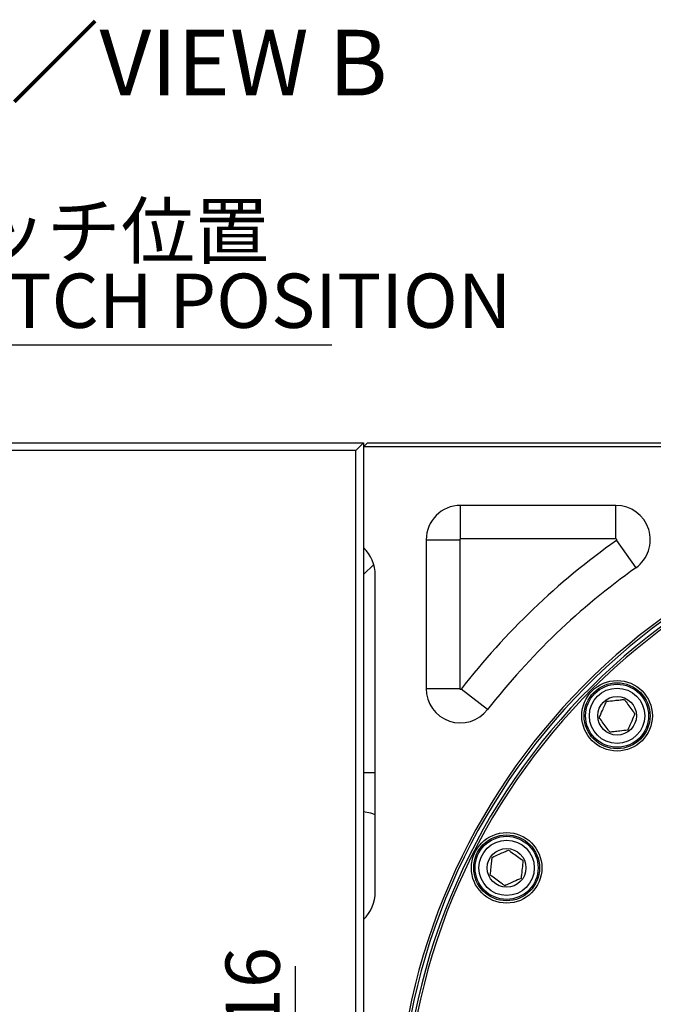
# Model space of a CAD drawing. Extents: x 8 to 2376, y 8 to 1672.
# Drawn here: x 1737 to 1900, y 838 to 1092 of the extents above; entities that cross this region are included whole.
import ezdxf

# ---------------------------------------------------------------- set-up
doc = ezdxf.new("R2010")
doc.units = 0
doc.header["$LTSCALE"] = 4
doc.layers.get('0').update_dxf_attribs({"linetype": 'CONTINUOUS'})
doc.styles.add('SLDTEXTSTYLE0', font='TXT', dxfattribs={"width": 0.7, "bigfont": 'bigfont'})
doc.dimstyles.new('SLDDIMSTYLE8', dxfattribs={"dimtxt": 14, "dimasz": 4, "dimexe": 0, "dimexo": 0.0625, "dimgap": 3.5, "dimtad": 3, "dimdec": 3, "dimrnd": 1e-09, "dimzin": 12, "dimtxsty": 'SLDTEXTSTYLE0', "dimblk1": 'DOT', "dimblk2": 'OPEN30', "dimsah": 1, "dimcen": 0.09, "dimazin": 3, "dimtfac": 1, "dimtdec": 3, "dimtmove": 0, "dimatfit": 3, "dimtolj": 1, "dimtzin": 12})

# ---------------------------------------------------------------- blocks, each defined once
blk = doc.blocks.new('_DOT')
at = {"color": 0, "linetype": 'BYBLOCK'}
blk.add_line((-0.5, 0), (-1, 0), dxfattribs=at)
at = {"color": 0, "linetype": 'BYBLOCK', "const_width": 0.5}
blk.add_lwpolyline([(-0.25, 0, 1), (0.25, 0, 1)], format="xyb", close=True, dxfattribs=at)
blk = doc.blocks.new('_OPEN30')
at = {"color": 0, "linetype": 'BYBLOCK'}
for p, q in [((-1, 0.267949), (0, 0)), ((0, 0), (-1, -0.267949)), ((0, 0), (-1, 0))]:
    blk.add_line(p, q, dxfattribs=at)
blk = doc.blocks.new('_D_56')
at = {"color": 7, "linetype": 'CONTINUOUS'}
for p, q in [((1807.98, 819.25), (1807.98, 848.3)), ((1865.28, 819.25), (1803.98, 819.25)), ((1807.98, 803.25), (1807.98, 819.25)), ((1809.72, 803.25), (1803.98, 803.25)), ((1807.98, 803.25), (1807.98, 791.25))]:
    blk.add_line(p, q, dxfattribs=at)
for name, p, xscale, yscale, rotation in [('_OPEN30', (1807.98, 819.25, 110.5), 8, 8, 270.0000000000004), ('_DOT', (1807.98, 803.25, 110.5), 4, 4, 90.0000000000004)]:
    blk.add_blockref(name, p, dxfattribs=dict(at, xscale=xscale, yscale=yscale, rotation=rotation))
at = {"color": 7, "linetype": 'CONTINUOUS', "insert": (1789.93, 832.01), "char_height": 14, "attachment_point": 1, "rotation": 90, "style": 'SLDTEXTSTYLE0'}
blk.add_mtext('16', dxfattribs=at)
blk = doc.blocks.new('SW_NOTE_0_17')
at = {"color": 0, "linetype": 'CONTINUOUS'}
blk.add_line((113.56, 0), (0, 0), dxfattribs=at)
at = {"color": 0, "linetype": 'CONTINUOUS', "char_height": 14, "attachment_point": 1, "style": 'SLDTEXTSTYLE0'}
for s, insert in [('ノッチ位置', (1.83, 36.46)), ('NOTCH POSITION', (1.83, 18.46))]:
    blk.add_mtext(s, dxfattribs=dict(at, insert=insert))

msp = doc.modelspace()

# ---------------------------------------------------------------- linework, layer by layer
at = {"color": 7, "linetype": 'CONTINUOUS'}
for p, q in [((1580.5754907, 983.2483402), (1825.5754907, 983.2483402)), ((1825.5754907, 983.2483402), (1823.5754907, 981.2483402)), ((1825.5754907, 983.2483402), (1825.5754907, 982.2483402)), ((1825.5754907, 982.2483402), (1826.5754907, 983.2483402)), ((1826.5754907, 983.2483402), (1991.5754907, 983.2483402)), ((1825.5754907, 982.2483402), (1825.5754907, 956.2246172)), ((1991.5754907, 982.2483402), (1825.5754907, 982.2483402)), ((1890.6891858, 967.1106352), (1850.5754907, 967.1106352)), ((1841.7131956, 958.2483402), (1841.7131956, 919.8673781)), ((1825.5754907, 956.2246172), (1825.5754907, 860.2720631)), ((1825.5754907, 949.2483402), (1828.1833278, 951.8561773)), ((1828.5754907, 867.4134916), (1828.5754907, 949.0831888)), ((1825.5754907, 860.2720631), (1825.5754907, 746.2246172))]:
    msp.add_line(p, q, dxfattribs=at)
at = {"color": 8, "linetype": 'CONTINUOUS'}
for p, q in [((1823.5754907, 981.2483402), (1582.5754907, 981.2483402)), ((1823.5754907, 704.7483402), (1823.5754907, 981.2483402)), ((1850.5754907, 958.4503812), (1850.5754907, 967.1106352)), ((1890.6891858, 958.4503812), (1890.6891858, 967.1106352)), ((1841.7131956, 958.2483402), (1850.3734497, 958.2483402)), ((1850.3734497, 958.2483402), (1850.3734497, 919.8673781)), ((1890.6891858, 958.4503812), (1850.5754907, 958.4503812)), ((1890.806036, 958.0835172), (1895.8146851, 951.0185731)), ((1841.7131956, 919.8673781), (1850.3734497, 919.8673781)), ((1857.5720394, 914.4278395), (1850.7349968, 919.7433684)), ((1825.5754907, 898.2483402), (1828.5754907, 898.2483402))]:
    msp.add_line(p, q, dxfattribs=at)
at = {"color": 7, "linetype": 'CONTINUOUS', "flags": 128}
msp.add_lwpolyline([(1825.5754907, 888.1982145), (1827.3774291, 887.8477746), (1828.5754907, 887.4134916)], dxfattribs=at)
at = {"color": 7, "linetype": 'CONTINUOUS'}
for centre, radius in [((1890.9739396, 912.8498913), 9.1), ((1890.9739396, 912.8498913), 8.5), ((1890.9739396, 912.8498913), 8.135), ((1890.9739396, 912.8498913), 7.135), ((1890.9739396, 912.8498913), 5), ((2000.5754907, 803.2483402), 100.6), ((1862.4694794, 873.6168676), 9.1), ((1862.4694794, 873.6168676), 8.5), ((1862.4694794, 873.6168676), 8.135), ((1862.4694794, 873.6168676), 7.135), ((1862.4694794, 873.6168676), 5)]:
    msp.add_circle(centre, radius, dxfattribs=at)
for centre, radius, start, end in [((2000.5754907, 803.2483402), 166.6, 93.096717635, 266.903282365), ((2000.5754907, 803.2483402), 166, 93.107921561, 266.892078439), ((2000.5754907, 803.2483402), 165, 93.696817891, 356.303182109), ((2000.5754907, 803.2483402), 164.4, 93.696817891, 356.303182109), ((1850.5754907, 958.2483402), 8.8622951, 90, 180), ((1890.6891858, 958.2483402), 8.8622951, 305.334501792, 90), ((1818.5754907, 949.0831888), 10, 0, 45.572995999), ((2000.5754907, 803.2483402), 181.1377049, 125.334501792, 142.136353638), ((1850.5754907, 919.8673781), 8.8622951, 180, 322.136353638), ((1818.5754907, 867.4134916), 10, 314.427004001, 0)]:
    msp.add_arc(centre, radius, start, end, dxfattribs=at)
at = {"color": 8, "linetype": 'CONTINUOUS'}
for centre, radius, start, end in [((1850.5754907, 958.2483402), 0.202041, 90, 180), ((2000.5754907, 803.2483402), 189.797959, 125.334501792, 142.136353638), ((1890.6891858, 958.2483402), 0.202041, 305.334501792, 90), ((1850.5754907, 919.8673781), 0.202041, 180, 322.136353638)]:
    msp.add_arc(centre, radius, start, end, dxfattribs=at)
at = {"color": 7, "linetype": 'CONTINUOUS'}
for points, knots in [([(1888.2590758, 916.5865807), (1888.9166939, 916.6556991), (1890.0419167, 916.7739648), (1891.677593, 916.9458813), (1892.4916992, 917.0314473), (1892.8525757, 917.069377)], [0, 0, 0, 0, 0.43913076791, 0.7513782712, 1, 1, 1, 1]), ([(1892.8525757, 917.069377), (1893.0001202, 916.8662994), (1893.4493684, 916.2479623), (1894.2894276, 915.09172), (1895.064364, 914.0251115), (1895.4665811, 913.4715072), (1895.5674395, 913.3326875)], [0, 0, 0, 0, 0.1729421339, 0.5265796862, 0.881287008, 1, 1, 1, 1]), ([(1886.3804397, 912.367095), (1886.6493905, 912.9711681), (1887.1095807, 914.0047725), (1887.7785348, 915.507268), (1888.1114856, 916.2550877), (1888.2590758, 916.5865807)], [0, 0, 0, 0, 0.4391307679, 0.7513782712, 1, 1, 1, 1]), ([(1889.0953035, 908.6304055), (1888.947759, 908.8334831), (1888.4985108, 909.4518202), (1887.6584516, 910.6080625), (1886.8835152, 911.674671), (1886.4812981, 912.2282753), (1886.3804397, 912.367095)], [0, 0, 0, 0, 0.1729421339, 0.5265796862, 0.881287008, 1, 1, 1, 1]), ([(1895.5674395, 913.3326875), (1895.2984888, 912.7286144), (1894.8382985, 911.69501), (1894.1693444, 910.1925145), (1893.8363936, 909.4446948), (1893.6888034, 909.1132018)], [0, 0, 0, 0, 0.4391307679, 0.7513782712, 1, 1, 1, 1]), ([(1893.6888034, 909.1132018), (1893.0311853, 909.0440834), (1891.9059626, 908.9258177), (1890.2702863, 908.7539012), (1889.45618, 908.6683352), (1889.0953035, 908.6304055)], [0, 0, 0, 0, 0.4391307679, 0.7513782712, 1, 1, 1, 1]), ([(1858.2499937, 871.7382315), (1858.3191122, 872.3958496), (1858.4373778, 873.5210724), (1858.6092944, 875.1567487), (1858.6948604, 875.9708549), (1858.73279, 876.3317314)], [0, 0, 0, 0, 0.4391307679, 0.7513782712, 1, 1, 1, 1]), ([(1858.73279, 876.3317314), (1859.3368632, 876.6006821), (1860.3704675, 877.0608724), (1861.872963, 877.7298265), (1862.6207827, 878.0627773), (1862.9522757, 878.2103675)], [0, 0, 0, 0, 0.4391307679, 0.7513782712, 1, 1, 1, 1]), ([(1862.9522757, 878.2103675), (1863.1553533, 878.062823), (1863.7736905, 877.6135748), (1864.9299327, 876.7735156), (1865.9965412, 875.9985792), (1866.5501456, 875.5963621), (1866.6889652, 875.4955037)], [0, 0, 0, 0, 0.1729421339, 0.5265796862, 0.881287008, 1, 1, 1, 1]), ([(1866.6889652, 875.4955037), (1866.6198467, 874.8378856), (1866.5015811, 873.7126629), (1866.3296645, 872.0769866), (1866.2440985, 871.2628803), (1866.2061689, 870.9020038)], [0, 0, 0, 0, 0.43913076791, 0.7513782712, 1, 1, 1, 1]), ([(1861.9866832, 869.0233678), (1861.7836056, 869.1709123), (1861.1652684, 869.6201605), (1860.0090262, 870.4602197), (1858.9424177, 871.2351561), (1858.3888133, 871.6373732), (1858.2499937, 871.7382315)], [0, 0, 0, 0, 0.1729421339, 0.5265796862, 0.881287008, 1, 1, 1, 1]), ([(1866.2061689, 870.9020038), (1865.6020957, 870.6330531), (1864.5684914, 870.1728628), (1863.0659959, 869.5039087), (1862.3181762, 869.170958), (1861.9866832, 869.0233678)], [0, 0, 0, 0, 0.4391307679, 0.7513782712, 1, 1, 1, 1])]:
    msp.add_open_spline(points, degree=3, knots=knots, dxfattribs=at)

# ---------------------------------------------------------------- block references
msp.add_blockref('SW_NOTE_0_17', (1703.8080808, 1008.444446), dxfattribs=at)

# ---------------------------------------------------------------- texts
at = {"color": 7, "linetype": 'CONTINUOUS', "insert": (1752.3361485, 1089.791222), "char_height": 16.93333333, "attachment_point": 2, "style": 'SLDTEXTSTYLE0'}
msp.add_mtext('B矢視／VIEW B', dxfattribs=at)

# ---------------------------------------------------------------- dimensions: what is measured, and where the dimension line sits
at = {"color": 7, "linetype": 'CONTINUOUS'}
dim = msp.add_linear_dim(base=(1807.979981, 819.2483402), p1=(1813.7205218, 803.2483402), p2=(1869.2754907, 819.2483402), angle=90, dimstyle='SLDDIMSTYLE8', dxfattribs=at)
dim.commit()
dim.dimension.update_dxf_attribs({"geometry": '_D_56', "text_midpoint": (1807.979981, 840.1560989), "dimtype": 160})

doc.saveas('drawing.dxf')
